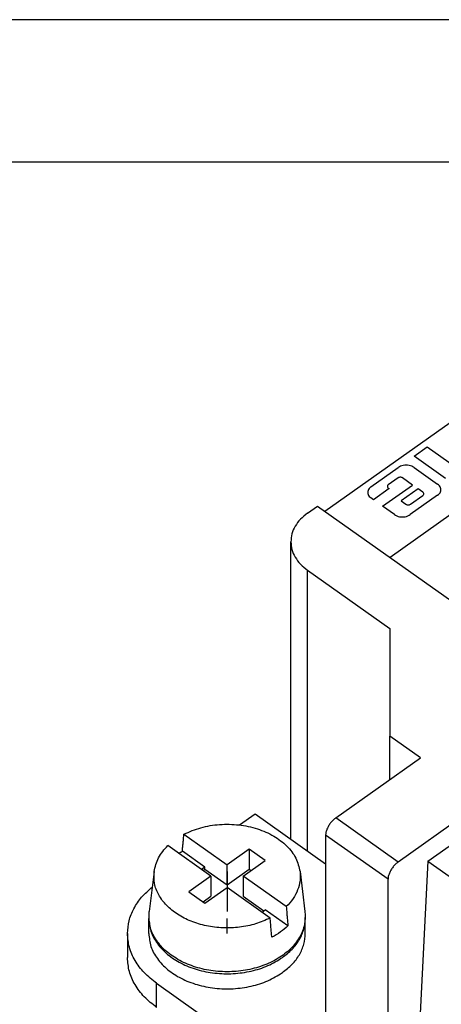
# Model space of a CAD drawing. Units: millimetres. Extents: x -1570 to -1360, y 1150 to 1447.
# Drawn here: x -1475 to -1460, y 1412 to 1447 of the extents above; entities that cross this region are included whole.
import ezdxf

# ---------------------------------------------------------------- set-up
doc = ezdxf.new("R2010")
doc.units = ezdxf.units.MM
doc.linetypes.add('DOT_CENTER', pattern=[14, 12, -1, 0, -1])
doc.layers.add('1', color=7, linetype='Continuous')

# ---------------------------------------------------------------- blocks, each defined once
blk = doc.blocks.new('_formato_A4', base_point=(-1465.225, 1298.162))
at = {"layer": '1', "color": 7, "linetype": 'Continuous'}
for p, q in [((-1360.225, 1446.662), (-1570.225, 1446.662)), ((-1365.225, 1441.662), (-1549.225, 1441.662))]:
    blk.add_line(p, q, dxfattribs=at)
blk = doc.blocks.new('A4', base_point=(-1465.225, 1298.162))
at = {"layer": '1'}
blk.add_blockref('_formato_A4', (-1465.225, 1298.162), dxfattribs=at)
blk = doc.blocks.new('RDM_64__2', base_point=(-1471.05, 1353.109))
at = {"color": 7, "linetype": 'Continuous'}
for p, q in [((-1464.118, 1429.405), (-1455.883, 1435.228)), ((-1453.585, 1433.603), (-1461.82, 1427.78)), ((-1460.973, 1431.332), (-1460.512, 1431.658)), ((-1460.512, 1431.658), (-1459.557, 1430.983)), ((-1459.868, 1430.551), (-1460.973, 1431.332)), ((-1462.493, 1430.257), (-1461.53, 1430.938)), ((-1460.978, 1430.938), (-1460.149, 1430.352)), ((-1461.538, 1430.571), (-1461.882, 1430.328)), ((-1461.027, 1430.321), (-1461.38, 1430.571)), ((-1461.851, 1430.194), (-1462.403, 1429.803)), ((-1462.082, 1429.576), (-1461.027, 1430.321)), ((-1461.882, 1430.216), (-1461.851, 1430.194)), ((-1460.834, 1430.185), (-1461.428, 1429.765)), ((-1460.668, 1430.068), (-1460.834, 1430.185)), ((-1462.403, 1429.803), (-1462.493, 1429.867)), ((-1461.428, 1429.765), (-1461.262, 1429.648)), ((-1460.149, 1429.961), (-1461.112, 1429.281)), ((-1461.104, 1429.648), (-1460.668, 1429.956)), ((-1464.722, 1429.331), (-1464.368, 1429.581)), ((-1464.368, 1429.581), (-1459.454, 1426.106)), ((-1461.664, 1429.281), (-1462.082, 1429.576)), ((-1465.308, 1417.888), (-1465.308, 1428.331)), ((-1464.722, 1427.331), (-1461.823, 1425.281)), ((-1464.722, 1417.473), (-1464.722, 1427.331)), ((-1461.823, 1425.281), (-1461.823, 1421.498)), ((-1460.75, 1420.74), (-1461.823, 1421.498)), ((-1461.823, 1419.981), (-1461.823, 1421.498)), ((-1463.732, 1418.631), (-1460.75, 1420.74)), ((-1467.112, 1418.383), (-1466.56, 1418.773)), ((-1466.56, 1418.773), (-1464.085, 1417.023)), ((-1461.54, 1417.081), (-1463.732, 1418.631)), ((-1459.029, 1418.857), (-1461.54, 1417.081)), ((-1460.491, 1417.116), (-1458.651, 1418.417)), ((-1469.066, 1418.061), (-1467.55, 1416.989)), ((-1461.893, 1416.478), (-1464.085, 1418.028)), ((-1464.085, 1418.028), (-1464.085, 1404.239)), ((-1468.116, 1416.589), (-1469.632, 1417.661)), ((-1468.328, 1416.902), (-1469.122, 1417.464)), ((-1466.772, 1417.539), (-1467.55, 1416.989)), ((-1466.207, 1417.139), (-1466.772, 1417.539)), ((-1466.772, 1417.539), (-1466.772, 1416.832)), ((-1468.328, 1416.902), (-1468.444, 1416.82)), ((-1468.328, 1416.832), (-1468.328, 1416.902)), ((-1467.55, 1416.282), (-1467.55, 1416.989)), ((-1466.985, 1416.589), (-1466.207, 1417.139)), ((-1460.491, 1417.116), (-1460.972, 1407.583)), ((-1460.491, 1417.116), (-1445.641, 1406.616)), ((-1470.115, 1416.748), (-1470.29, 1415.345)), ((-1468.116, 1416.589), (-1468.894, 1416.039)), ((-1468.394, 1416.785), (-1468.328, 1416.832)), ((-1468.328, 1416.832), (-1467.55, 1416.282)), ((-1468.116, 1416.589), (-1468.116, 1415.882)), ((-1467.55, 1416.282), (-1466.772, 1416.832)), ((-1465.469, 1415.517), (-1466.985, 1416.589)), ((-1466.985, 1416.589), (-1466.985, 1415.882)), ((-1466.772, 1416.832), (-1466.707, 1416.785)), ((-1464.985, 1416.748), (-1464.811, 1415.345)), ((-1461.893, 1406.932), (-1461.893, 1416.478)), ((-1468.894, 1416.039), (-1468.328, 1415.639)), ((-1468.394, 1415.685), (-1468.116, 1415.882)), ((-1468.328, 1415.639), (-1467.55, 1416.189)), ((-1466.034, 1415.117), (-1467.55, 1416.189)), ((-1466.985, 1415.882), (-1466.257, 1415.367)), ((-1466.322, 1415.32), (-1466.207, 1415.402)), ((-1465.412, 1414.841), (-1466.207, 1415.402)), ((-1470.3, 1414.573), (-1470.3, 1415.104)), ((-1464.8, 1414.573), (-1464.8, 1415.104)), ((-1471.05, 1414.573), (-1471.05, 1413.725)), ((-1470.025, 1412.823), (-1465.78, 1409.821)), ((-1470.025, 1411.975), (-1470.025, 1412.823))]:
    blk.add_line(p, q, dxfattribs=at)
for points, knots in [([(-1460.978, 1430.938), (-1461.004, 1430.954), (-1461.059, 1430.987), (-1461.154, 1431.013), (-1461.254, 1431.022), (-1461.354, 1431.013), (-1461.449, 1430.987), (-1461.504, 1430.954), (-1461.53, 1430.938)], [0, 0, 0, 0, 0.0920365, 0.1901994, 0.2917312, 0.393263, 0.4914259, 0.5834624, 0.5834624, 0.5834624, 0.5834624]), ([(-1461.38, 1430.571), (-1461.392, 1430.577), (-1461.417, 1430.591), (-1461.459, 1430.596), (-1461.502, 1430.591), (-1461.526, 1430.577), (-1461.538, 1430.571)], [0, 0, 0, 0, 0.0400434, 0.0831711, 0.1262989, 0.1663423, 0.1663423, 0.1663423, 0.1663423]), ([(-1462.493, 1430.257), (-1462.515, 1430.239), (-1462.557, 1430.205), (-1462.597, 1430.136), (-1462.612, 1430.062), (-1462.597, 1429.988), (-1462.557, 1429.919), (-1462.515, 1429.884), (-1462.493, 1429.867)], [0, 0, 0, 0, 0.0844109, 0.1616117, 0.2343249, 0.3070381, 0.3842389, 0.4686498, 0.4686498, 0.4686498, 0.4686498]), ([(-1461.882, 1430.328), (-1461.891, 1430.32), (-1461.908, 1430.305), (-1461.918, 1430.272), (-1461.908, 1430.239), (-1461.891, 1430.224), (-1461.882, 1430.216)], [0, 0, 0, 0, 0.035223, 0.0665938, 0.0979647, 0.1331876, 0.1331876, 0.1331876, 0.1331876]), ([(-1460.668, 1429.956), (-1460.659, 1429.964), (-1460.642, 1429.978), (-1460.632, 1430.012), (-1460.642, 1430.045), (-1460.659, 1430.06), (-1460.668, 1430.068)], [0, 0, 0, 0, 0.035223, 0.0665938, 0.0979647, 0.1331876, 0.1331876, 0.1331876, 0.1331876]), ([(-1460.149, 1429.961), (-1460.127, 1429.979), (-1460.085, 1430.014), (-1460.045, 1430.082), (-1460.03, 1430.157), (-1460.045, 1430.231), (-1460.085, 1430.3), (-1460.127, 1430.334), (-1460.149, 1430.352)], [0, 0, 0, 0, 0.0844109, 0.1616117, 0.2343249, 0.3070381, 0.3842389, 0.4686498, 0.4686498, 0.4686498, 0.4686498]), ([(-1461.262, 1429.648), (-1461.25, 1429.641), (-1461.226, 1429.628), (-1461.183, 1429.623), (-1461.14, 1429.628), (-1461.116, 1429.641), (-1461.104, 1429.648)], [0, 0, 0, 0, 0.0400434, 0.0831711, 0.1262989, 0.1663423, 0.1663423, 0.1663423, 0.1663423]), ([(-1464.722, 1429.331), (-1464.808, 1429.264), (-1464.975, 1429.132), (-1465.161, 1428.884), (-1465.284, 1428.614), (-1465.3, 1428.425), (-1465.308, 1428.331)], [0, 0, 0, 0, 0.328316, 0.634809, 0.923487, 1.20205, 1.20205, 1.20205, 1.20205]), ([(-1461.664, 1429.281), (-1461.638, 1429.265), (-1461.583, 1429.232), (-1461.489, 1429.206), (-1461.388, 1429.197), (-1461.288, 1429.206), (-1461.193, 1429.232), (-1461.138, 1429.265), (-1461.112, 1429.281)], [0, 0, 0, 0, 0.0920365, 0.1901994, 0.2917312, 0.393263, 0.4914259, 0.5834624, 0.5834624, 0.5834624, 0.5834624]), ([(-1465.308, 1428.331), (-1465.3, 1428.238), (-1465.284, 1428.049), (-1465.161, 1427.779), (-1464.975, 1427.531), (-1464.808, 1427.399), (-1464.722, 1427.331)], [0, 0, 0, 0, 0.278563, 0.567242, 0.873735, 1.20205, 1.20205, 1.20205, 1.20205]), ([(-1463.732, 1418.631), (-1463.763, 1418.607), (-1463.828, 1418.556), (-1463.911, 1418.46), (-1463.984, 1418.354), (-1464.039, 1418.243), (-1464.077, 1418.134), (-1464.083, 1418.062), (-1464.085, 1418.028)], [0, 0, 0, 0, 0.1194331, 0.2475476, 0.3779992, 0.5041549, 0.61992, 0.7206678, 0.7206678, 0.7206678, 0.7206678]), ([(-1469.066, 1418.061), (-1468.87, 1418.145), (-1468.469, 1418.319), (-1467.808, 1418.419), (-1467.135, 1418.407), (-1466.489, 1418.27), (-1465.911, 1418.021), (-1465.445, 1417.671), (-1465.104, 1417.242), (-1465.024, 1416.909), (-1464.985, 1416.748)], [0, 0, 0, 0, 0.638278, 1.307188, 1.98506, 2.648624, 3.277188, 3.856982, 4.385737, 4.876426, 4.876426, 4.876426, 4.876426]), ([(-1469.122, 1417.464), (-1469.118, 1417.514), (-1469.108, 1417.613), (-1469.094, 1417.763), (-1469.08, 1417.912), (-1469.071, 1418.011), (-1469.066, 1418.061)], [0, 0, 0, 0, 0.1505868, 0.2996093, 0.4498189, 0.5992117, 0.5992117, 0.5992117, 0.5992117]), ([(-1470.115, 1416.748), (-1470.076, 1416.914), (-1469.995, 1417.26), (-1469.756, 1417.524), (-1469.632, 1417.661)], [0, 0, 0, 0, 0.503666, 1.047917, 1.047917, 1.047917, 1.047917]), ([(-1469.252, 1417.392), (-1469.231, 1417.404), (-1469.188, 1417.429), (-1469.144, 1417.452), (-1469.122, 1417.464)], [0, 0, 0, 0, 0.0737982, 0.1482868, 0.1482868, 0.1482868, 0.1482868]), ([(-1461.54, 1417.081), (-1461.571, 1417.057), (-1461.636, 1417.006), (-1461.719, 1416.91), (-1461.792, 1416.804), (-1461.847, 1416.693), (-1461.885, 1416.584), (-1461.891, 1416.512), (-1461.893, 1416.478)], [0, 0, 0, 0, 0.1194331, 0.2475476, 0.3779992, 0.5041549, 0.61992, 0.7206678, 0.7206678, 0.7206678, 0.7206678]), ([(-1466.034, 1415.117), (-1466.203, 1415.042), (-1466.547, 1414.889), (-1467.112, 1414.78), (-1467.696, 1414.755), (-1468.273, 1414.825), (-1468.814, 1414.984), (-1469.292, 1415.226), (-1469.683, 1415.539), (-1469.963, 1415.911), (-1470.128, 1416.324), (-1470.119, 1416.608), (-1470.115, 1416.748)], [0, 0, 0, 0, 0.551028, 1.127029, 1.71438, 2.297929, 2.86303, 3.397602, 3.894313, 4.352829, 4.781569, 5.197381, 5.197381, 5.197381, 5.197381]), ([(-1464.985, 1416.748), (-1464.98, 1416.639), (-1464.968, 1416.419), (-1465.06, 1416.092), (-1465.223, 1415.781), (-1465.385, 1415.607), (-1465.469, 1415.517)], [0, 0, 0, 0, 0.325958, 0.657171, 1.002818, 1.369307, 1.369307, 1.369307, 1.369307]), ([(-1471.05, 1414.573), (-1471.039, 1414.723), (-1471.016, 1415.026), (-1470.836, 1415.46), (-1470.562, 1415.867), (-1470.312, 1416.089), (-1470.183, 1416.204)], [0, 0, 0, 0, 0.4463, 0.906328, 1.391009, 1.906833, 1.906833, 1.906833, 1.906833]), ([(-1465.469, 1415.517), (-1465.464, 1415.461), (-1465.455, 1415.348), (-1465.441, 1415.179), (-1465.426, 1415.01), (-1465.417, 1414.897), (-1465.412, 1414.841)], [0, 0, 0, 0, 0.1691834, 0.3392926, 0.5084734, 0.6785781, 0.6785781, 0.6785781, 0.6785781]), ([(-1464.811, 1415.345), (-1464.807, 1415.19), (-1464.799, 1414.875), (-1464.99, 1414.419), (-1465.312, 1414.013), (-1465.758, 1413.676), (-1466.299, 1413.423), (-1466.908, 1413.265), (-1467.55, 1413.212), (-1468.193, 1413.265), (-1468.801, 1413.423), (-1469.342, 1413.676), (-1469.789, 1414.013), (-1470.111, 1414.419), (-1470.302, 1414.875), (-1470.294, 1415.19), (-1470.29, 1415.345)], [0, 0, 0, 0, 0.459831, 0.935259, 1.445781, 2.000421, 2.597625, 3.227637, 3.875353, 4.52307, 5.153082, 5.750286, 6.304926, 6.815448, 7.290876, 7.750707, 7.750707, 7.750707, 7.750707]), ([(-1470.3, 1415.139), (-1470.3, 1415.133), (-1470.3, 1415.121), (-1470.3, 1415.11), (-1470.3, 1415.104)], [0, 0, 0, 0, 0.01768023, 0.03535899, 0.03535899, 0.03535899, 0.03535899]), ([(-1470.3, 1415.104), (-1470.285, 1414.95), (-1470.253, 1414.634), (-1470.009, 1414.196), (-1469.644, 1413.815), (-1469.163, 1413.507), (-1468.599, 1413.287), (-1467.979, 1413.165), (-1467.335, 1413.147), (-1466.705, 1413.236), (-1466.113, 1413.418), (-1465.772, 1413.627), (-1465.606, 1413.729)], [0, 0, 0, 0, 0.46026, 0.943979, 1.466901, 2.034022, 2.640666, 3.275102, 3.921309, 4.561584, 5.179063, 5.760284, 5.760284, 5.760284, 5.760284]), ([(-1465.978, 1414.441), (-1465.983, 1414.497), (-1465.992, 1414.61), (-1466.006, 1414.779), (-1466.02, 1414.948), (-1466.03, 1415.061), (-1466.034, 1415.117)], [0, 0, 0, 0, 0.1704529, 0.3392855, 0.5099949, 0.6785781, 0.6785781, 0.6785781, 0.6785781]), ([(-1465.412, 1414.841), (-1465.497, 1414.766), (-1465.671, 1414.612), (-1465.874, 1414.499), (-1465.978, 1414.441)], [0, 0, 0, 0, 0.3385641, 0.6945883, 0.6945883, 0.6945883, 0.6945883]), ([(-1465.606, 1413.729), (-1465.487, 1413.822), (-1465.257, 1414.003), (-1465.001, 1414.345), (-1464.832, 1414.715), (-1464.811, 1414.976), (-1464.8, 1415.104)], [0, 0, 0, 0, 0.451434, 0.872862, 1.269795, 1.652819, 1.652819, 1.652819, 1.652819]), ([(-1464.8, 1415.104), (-1464.8, 1415.11), (-1464.8, 1415.121), (-1464.801, 1415.133), (-1464.801, 1415.139)], [0, 0, 0, 0, 0.01767877, 0.03535899, 0.03535899, 0.03535899, 0.03535899]), ([(-1470.025, 1412.823), (-1470.176, 1412.942), (-1470.469, 1413.172), (-1470.794, 1413.607), (-1471.01, 1414.078), (-1471.037, 1414.41), (-1471.05, 1414.573)], [0, 0, 0, 0, 0.574552, 1.110915, 1.616103, 2.103588, 2.103588, 2.103588, 2.103588]), ([(-1470.3, 1414.573), (-1470.285, 1414.419), (-1470.253, 1414.103), (-1470.009, 1413.666), (-1469.644, 1413.285), (-1469.163, 1412.977), (-1468.599, 1412.757), (-1467.979, 1412.635), (-1467.335, 1412.617), (-1466.705, 1412.706), (-1466.113, 1412.888), (-1465.772, 1413.097), (-1465.606, 1413.198)], [0, 0, 0, 0, 0.46026, 0.943979, 1.466901, 2.034022, 2.640666, 3.275102, 3.921309, 4.561584, 5.179063, 5.760284, 5.760284, 5.760284, 5.760284]), ([(-1465.606, 1413.198), (-1465.487, 1413.292), (-1465.257, 1413.472), (-1465.001, 1413.814), (-1464.832, 1414.184), (-1464.811, 1414.445), (-1464.8, 1414.573)], [0, 0, 0, 0, 0.451434, 0.872862, 1.269795, 1.652819, 1.652819, 1.652819, 1.652819]), ([(-1470.025, 1411.975), (-1470.176, 1412.094), (-1470.469, 1412.323), (-1470.794, 1412.759), (-1471.01, 1413.23), (-1471.037, 1413.562), (-1471.05, 1413.725)], [0, 0, 0, 0, 0.574552, 1.110915, 1.616103, 2.103588, 2.103588, 2.103588, 2.103588])]:
    blk.add_open_spline(points, degree=3, knots=knots, dxfattribs=at)
at = {"layer": '1', "color": 7, "linetype": 'DOT_CENTER'}
for p, q in [((-1467.55, 1416.748), (-1467.55, 1415.345)), ((-1467.55, 1414.573), (-1467.55, 1415.104))]:
    blk.add_line(p, q, dxfattribs=at)
blk = doc.blocks.new('Assonometria1', base_point=(-1421.235, 1392))
blk.add_blockref('RDM_64__2', (-1471.05, 1353.109))

msp = doc.modelspace()

# ---------------------------------------------------------------- block references
for name, p in [('A4', (-1465.225, 1298.162)), ('Assonometria1', (-1421.235, 1392))]:
    msp.add_blockref(name, p)

doc.saveas('drawing.dxf')
